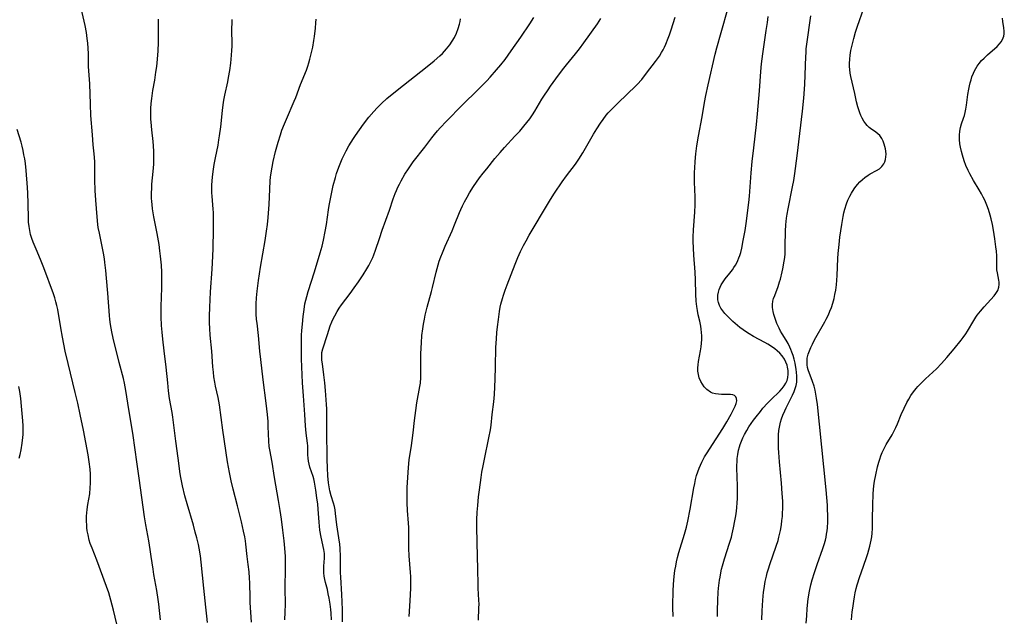
# Model space of a CAD drawing. Units: inches. Extents: x 2080542 to 2085974, y 238605 to 244059.
# Drawn here: x 2082197 to 2082384, y 239016 to 239129 of the extents above; entities that cross this region are included whole.
import ezdxf

# ---------------------------------------------------------------- set-up
doc = ezdxf.new("R2010")
doc.units = ezdxf.units.IN
doc.header["$MEASUREMENT"] = 0
doc.layers.add('c_34_T12S_R19E', color=53, linetype='Continuous')

msp = doc.modelspace()

# ---------------------------------------------------------------- linework, layer by layer
at = {"layer": 'c_34_T12S_R19E'}
for points in [[(2082223.43, 239015.19, 938), (2082223.13, 239018.15, 938), (2082223.02, 239019.01, 938), (2082222.74, 239020.72, 938), (2082222.18, 239023.76, 938), (2082222.02, 239024.76, 938), (2082221.69, 239027.15, 938), (2082221.49, 239028.5, 938), (2082221.21, 239030.15, 938), (2082220.65, 239033.19, 938), (2082220.4, 239034.74, 938), (2082219.38, 239042.07, 938), (2082218.97, 239045.16, 938), (2082218.65, 239047.4, 938), (2082218.17, 239050.6, 938), (2082217.41, 239055.06, 938), (2082216.86, 239058.71, 938), (2082216.6, 239060.1, 938), (2082216.41, 239060.96, 938), (2082215.61, 239064.03, 938), (2082214.45, 239068.65, 938), (2082214.2, 239069.84, 938), (2082213.97, 239071.24, 938), (2082213.84, 239072.19, 938), (2082213.77, 239072.93, 938), (2082213.46, 239077.14, 938), (2082213.21, 239080, 938), (2082213.06, 239081.46, 938), (2082212.88, 239082.96, 938), (2082212.77, 239083.71, 938), (2082212.59, 239084.78, 938), (2082211.83, 239088.52, 938), (2082211.63, 239089.62, 938), (2082211.54, 239090.21, 938), (2082211.38, 239091.62, 938), (2082211.14, 239094.8, 938), (2082211.03, 239096.65, 938), (2082210.98, 239098.68, 938), (2082210.98, 239101.35, 938), (2082210.96, 239102.15, 938), (2082210.85, 239103.61, 938), (2082210.68, 239105.33, 938), (2082210.51, 239107.2, 938), (2082210.23, 239110.89, 938), (2082210.13, 239113.02, 938), (2082210, 239116.89, 938), (2082209.78, 239120.18, 938), (2082209.74, 239122.59, 938), (2082209.7, 239123.68, 938), (2082209.64, 239124.59, 938), (2082209.54, 239125.51, 938), (2082209.38, 239126.62, 938), (2082209.11, 239127.95, 938), (2082207.47, 239135.17, 938)], [(2082320.81, 239015.82, 954), (2082320.75, 239017.5, 954), (2082320.74, 239018.82, 954), (2082320.76, 239019.7, 954), (2082320.79, 239020.57, 954), (2082320.86, 239021.91, 954), (2082320.99, 239023.4, 954), (2082321.13, 239024.53, 954), (2082321.26, 239025.36, 954), (2082321.42, 239026.19, 954), (2082321.61, 239027.01, 954), (2082321.86, 239027.92, 954), (2082322.96, 239031.44, 954), (2082323.3, 239032.73, 954), (2082323.57, 239033.88, 954), (2082324.01, 239036.19, 954), (2082324.72, 239040.24, 954), (2082324.87, 239041.04, 954), (2082325.04, 239041.82, 954), (2082325.24, 239042.53, 954), (2082325.48, 239043.24, 954), (2082325.75, 239043.94, 954), (2082326.23, 239045.06, 954), (2082326.48, 239045.57, 954), (2082326.75, 239046.07, 954), (2082327.09, 239046.64, 954), (2082328.95, 239049.53, 954), (2082330.23, 239051.46, 954), (2082331, 239052.76, 954), (2082331.8, 239054.2, 954), (2082332.55, 239055.71, 954), (2082332.75, 239056.19, 954), (2082332.86, 239056.72, 954), (2082332.84, 239057.17, 954), (2082332.7, 239057.48, 954), (2082332.44, 239057.72, 954), (2082332.1, 239057.85, 954), (2082331.68, 239057.91, 954), (2082329.94, 239057.94, 954), (2082329.37, 239057.98, 954), (2082328.8, 239058.06, 954), (2082328.26, 239058.21, 954), (2082327.9, 239058.37, 954), (2082327.19, 239058.85, 954), (2082326.67, 239059.39, 954), (2082326.33, 239059.87, 954), (2082326.04, 239060.39, 954), (2082325.75, 239061.12, 954), (2082325.59, 239061.72, 954), (2082325.49, 239062.34, 954), (2082325.46, 239062.97, 954), (2082325.5, 239063.57, 954), (2082325.6, 239064.17, 954), (2082326, 239066.2, 954), (2082326.11, 239066.98, 954), (2082326.18, 239067.67, 954), (2082326.21, 239068.35, 954), (2082326.21, 239069.04, 954), (2082326.18, 239069.71, 954), (2082326.11, 239070.31, 954), (2082326.03, 239070.91, 954), (2082325.84, 239071.87, 954), (2082325.55, 239073.07, 954), (2082325.39, 239073.85, 954), (2082325.26, 239074.64, 954), (2082325.14, 239075.67, 954), (2082325.06, 239077, 954), (2082325, 239079.72, 954), (2082324.94, 239081.15, 954), (2082324.7, 239084.37, 954), (2082324.62, 239085.71, 954), (2082324.59, 239087.05, 954), (2082324.6, 239087.79, 954), (2082324.67, 239089.18, 954), (2082324.89, 239092.52, 954), (2082324.94, 239093.93, 954), (2082324.94, 239095.43, 954), (2082324.83, 239098.25, 954), (2082324.81, 239099.17, 954), (2082324.83, 239100.1, 954), (2082324.87, 239100.9, 954), (2082324.95, 239102.17, 954), (2082325.09, 239103.61, 954), (2082325.29, 239105.14, 954), (2082325.6, 239106.94, 954), (2082326.28, 239110.61, 954), (2082326.74, 239113.38, 954), (2082326.99, 239114.71, 954), (2082327.42, 239116.68, 954), (2082328.79, 239122.55, 954), (2082329.1, 239123.72, 954), (2082329.92, 239126.61, 954), (2082331.22, 239131.31, 954)], [(2082346.07, 239014.51, 960), (2082346.15, 239015.92, 960), (2082346.25, 239017.29, 960), (2082346.45, 239019.12, 960), (2082346.68, 239020.6, 960), (2082346.95, 239021.83, 960), (2082347.2, 239022.77, 960), (2082347.62, 239024.13, 960), (2082348.15, 239025.65, 960), (2082349.23, 239028.69, 960), (2082349.47, 239029.47, 960), (2082349.69, 239030.26, 960), (2082349.82, 239030.84, 960), (2082349.93, 239031.43, 960), (2082350.02, 239032.06, 960), (2082350.08, 239032.62, 960), (2082350.15, 239033.73, 960), (2082350.16, 239034.99, 960), (2082350.11, 239036.16, 960), (2082350.07, 239036.91, 960), (2082349.96, 239038.41, 960), (2082349.83, 239039.81, 960), (2082348.59, 239052.27, 960), (2082348.17, 239056.04, 960), (2082348.01, 239057.24, 960), (2082347.87, 239058.02, 960), (2082347.72, 239058.77, 960), (2082347.54, 239059.51, 960), (2082347.26, 239060.42, 960), (2082346.44, 239062.62, 960), (2082346.31, 239063.08, 960), (2082346.22, 239063.57, 960), (2082346.2, 239064.2, 960), (2082346.26, 239064.82, 960), (2082346.45, 239065.61, 960), (2082346.65, 239066.21, 960), (2082346.92, 239066.86, 960), (2082347.22, 239067.51, 960), (2082347.62, 239068.29, 960), (2082349.56, 239071.71, 960), (2082349.84, 239072.23, 960), (2082350.27, 239073.08, 960), (2082350.56, 239073.74, 960), (2082350.82, 239074.42, 960), (2082351.1, 239075.25, 960), (2082351.34, 239076.12, 960), (2082351.51, 239076.93, 960), (2082351.66, 239077.74, 960), (2082351.8, 239078.77, 960), (2082351.88, 239079.63, 960), (2082351.94, 239080.5, 960), (2082352.05, 239083.74, 960), (2082352.11, 239084.68, 960), (2082352.28, 239086.38, 960), (2082352.46, 239087.81, 960), (2082352.79, 239090.22, 960), (2082353.05, 239091.72, 960), (2082353.2, 239092.43, 960), (2082353.38, 239093.13, 960), (2082353.69, 239094.1, 960), (2082353.98, 239094.84, 960), (2082354.31, 239095.56, 960), (2082354.63, 239096.15, 960), (2082354.82, 239096.46, 960), (2082355.29, 239097.13, 960), (2082355.8, 239097.76, 960), (2082356.26, 239098.27, 960), (2082356.74, 239098.75, 960), (2082357.17, 239099.12, 960), (2082357.81, 239099.58, 960), (2082358.17, 239099.79, 960), (2082359.38, 239100.43, 960), (2082359.94, 239100.79, 960), (2082360.4, 239101.21, 960), (2082360.76, 239101.71, 960), (2082360.96, 239102.12, 960), (2082361.1, 239102.56, 960), (2082361.18, 239103.04, 960), (2082361.2, 239103.54, 960), (2082361.15, 239104.14, 960), (2082361.09, 239104.56, 960), (2082360.99, 239104.97, 960), (2082360.85, 239105.47, 960), (2082360.65, 239106.01, 960), (2082360.4, 239106.51, 960), (2082360.01, 239107.07, 960), (2082359.66, 239107.43, 960), (2082359.28, 239107.73, 960), (2082358.27, 239108.4, 960), (2082357.99, 239108.62, 960), (2082357.61, 239108.99, 960), (2082357.36, 239109.3, 960), (2082357, 239109.82, 960), (2082356.68, 239110.39, 960), (2082356.45, 239110.87, 960), (2082356.25, 239111.37, 960), (2082356.05, 239111.95, 960), (2082355.86, 239112.54, 960), (2082355.61, 239113.5, 960), (2082355.25, 239115.03, 960), (2082354.52, 239118.28, 960), (2082354.4, 239118.94, 960), (2082354.31, 239119.6, 960), (2082354.26, 239120.17, 960), (2082354.26, 239120.78, 960), (2082354.3, 239121.56, 960), (2082354.39, 239122.34, 960), (2082354.53, 239123.2, 960), (2082354.69, 239123.96, 960), (2082355.07, 239125.48, 960), (2082355.43, 239126.7, 960), (2082355.79, 239127.83, 960), (2082357, 239131.27, 960)], [(2082232.38, 239014.68, 940), (2082232.22, 239015.85, 940), (2082232.03, 239017.59, 940), (2082231.69, 239021.16, 940), (2082231.17, 239026.13, 940), (2082231.02, 239027.31, 940), (2082230.77, 239028.75, 940), (2082230.62, 239029.47, 940), (2082230.33, 239030.72, 940), (2082230.04, 239031.83, 940), (2082229.67, 239033.15, 940), (2082228.47, 239037.15, 940), (2082228.04, 239038.7, 940), (2082227.59, 239040.58, 940), (2082227.28, 239042.2, 940), (2082227.17, 239042.86, 940), (2082226.79, 239045.84, 940), (2082226.34, 239049.09, 940), (2082225.76, 239053.6, 940), (2082225.62, 239054.52, 940), (2082225.17, 239057.2, 940), (2082224.98, 239058.6, 940), (2082224.8, 239060.17, 940), (2082224.51, 239063.13, 940), (2082224.1, 239066.19, 940), (2082223.85, 239068.43, 940), (2082223.73, 239069.77, 940), (2082223.63, 239071.04, 940), (2082223.56, 239072.68, 940), (2082223.56, 239074.65, 940), (2082223.67, 239078.16, 940), (2082223.71, 239079.74, 940), (2082223.69, 239081.16, 940), (2082223.61, 239082.47, 940), (2082223.45, 239084.16, 940), (2082223.32, 239085.17, 940), (2082223.15, 239086.38, 940), (2082222.8, 239088.5, 940), (2082222.2, 239091.66, 940), (2082221.94, 239093.19, 940), (2082221.85, 239093.97, 940), (2082221.79, 239094.58, 940), (2082221.75, 239095.19, 940), (2082221.73, 239096.16, 940), (2082221.76, 239097.07, 940), (2082221.81, 239097.86, 940), (2082222.04, 239100.26, 940), (2082222.15, 239101.66, 940), (2082222.17, 239102.27, 940), (2082222.19, 239103.17, 940), (2082222.17, 239104.07, 940), (2082222.1, 239105.15, 940), (2082222.03, 239105.95, 940), (2082221.77, 239108.19, 940), (2082221.65, 239109.61, 940), (2082221.62, 239110.18, 940), (2082221.59, 239111.16, 940), (2082221.61, 239112.21, 940), (2082221.67, 239113.19, 940), (2082221.77, 239114.13, 940), (2082221.99, 239115.6, 940), (2082222.33, 239117.59, 940), (2082222.56, 239119.08, 940), (2082222.71, 239120.19, 940), (2082222.87, 239121.58, 940), (2082222.98, 239123.17, 940), (2082223.03, 239124.74, 940), (2082223.06, 239127.62, 940), (2082223.05, 239129.15, 940)], [(2082240.73, 239014.73, 942), (2082240.46, 239018.44, 942), (2082240.43, 239019.34, 942), (2082240.38, 239022.16, 942), (2082240.34, 239023.08, 942), (2082240.26, 239024.24, 942), (2082240.1, 239025.64, 942), (2082239.9, 239027.2, 942), (2082239.63, 239029.55, 942), (2082239.55, 239030.13, 942), (2082239.42, 239030.92, 942), (2082239.19, 239032.01, 942), (2082238.79, 239033.77, 942), (2082238.04, 239036.82, 942), (2082237.24, 239039.98, 942), (2082236.87, 239041.56, 942), (2082236.52, 239043.15, 942), (2082236.15, 239045.18, 942), (2082235.26, 239051.17, 942), (2082234.61, 239055.97, 942), (2082234.37, 239057.36, 942), (2082233.89, 239059.5, 942), (2082233.75, 239060.24, 942), (2082233.59, 239061.28, 942), (2082233.48, 239062.16, 942), (2082233.39, 239063.18, 942), (2082233.16, 239066.15, 942), (2082232.88, 239069.18, 942), (2082232.8, 239070.46, 942), (2082232.77, 239071.52, 942), (2082232.76, 239072.82, 942), (2082232.79, 239074.5, 942), (2082232.84, 239075.88, 942), (2082232.92, 239077.44, 942), (2082233.23, 239081.71, 942), (2082233.37, 239084.17, 942), (2082233.42, 239085.66, 942), (2082233.48, 239089.27, 942), (2082233.49, 239090.96, 942), (2082233.47, 239092.49, 942), (2082233.44, 239093.11, 942), (2082233.22, 239095.6, 942), (2082233.18, 239096.22, 942), (2082233.17, 239096.93, 942), (2082233.19, 239097.64, 942), (2082233.23, 239098.46, 942), (2082233.29, 239099.17, 942), (2082233.41, 239100.26, 942), (2082233.61, 239101.61, 942), (2082233.85, 239102.84, 942), (2082234.36, 239105.24, 942), (2082234.54, 239106.27, 942), (2082234.65, 239107.01, 942), (2082234.86, 239108.72, 942), (2082235.2, 239111.84, 942), (2082235.4, 239113.39, 942), (2082235.52, 239114.08, 942), (2082235.65, 239114.74, 942), (2082236.22, 239117.25, 942), (2082236.37, 239118.07, 942), (2082236.58, 239119.4, 942), (2082236.77, 239120.82, 942), (2082236.93, 239122.34, 942), (2082236.99, 239123.25, 942), (2082237.02, 239124.06, 942), (2082237, 239127.51, 942), (2082237.03, 239128.33, 942), (2082237.07, 239129.11, 942)], [(2082247.04, 239015.17, 944), (2082247.12, 239016.62, 944), (2082247.16, 239018.15, 944), (2082247.12, 239021.17, 944), (2082247.18, 239024.98, 944), (2082247.18, 239026.27, 944), (2082247.15, 239027.16, 944), (2082247.05, 239028.75, 944), (2082246.92, 239030.17, 944), (2082246.68, 239032.21, 944), (2082246.41, 239034.24, 944), (2082246.16, 239035.92, 944), (2082245.85, 239037.84, 944), (2082245.08, 239042.17, 944), (2082244.62, 239045.08, 944), (2082244.17, 239047.44, 944), (2082244.08, 239048.08, 944), (2082244, 239049.07, 944), (2082243.9, 239051.87, 944), (2082243.85, 239052.78, 944), (2082243.74, 239054.16, 944), (2082243.51, 239056.27, 944), (2082242.93, 239060.71, 944), (2082242.47, 239064.57, 944), (2082242.3, 239066.17, 944), (2082242.02, 239069.14, 944), (2082241.76, 239071.46, 944), (2082241.69, 239072.19, 944), (2082241.63, 239073.27, 944), (2082241.6, 239074.16, 944), (2082241.61, 239075.16, 944), (2082241.67, 239076.3, 944), (2082241.77, 239077.53, 944), (2082242.02, 239079.59, 944), (2082242.42, 239082.11, 944), (2082243.31, 239087.19, 944), (2082243.57, 239088.92, 944), (2082243.73, 239090.17, 944), (2082243.88, 239091.55, 944), (2082244.02, 239093.18, 944), (2082244.07, 239094, 944), (2082244.18, 239096.93, 944), (2082244.27, 239098.51, 944), (2082244.33, 239099.15, 944), (2082244.43, 239099.98, 944), (2082244.61, 239101.06, 944), (2082244.83, 239102.14, 944), (2082245.3, 239104.08, 944), (2082245.77, 239105.85, 944), (2082246.19, 239107.21, 944), (2082246.48, 239108.07, 944), (2082246.96, 239109.3, 944), (2082247.34, 239110.21, 944), (2082248.83, 239113.61, 944), (2082249.11, 239114.27, 944), (2082250.03, 239116.76, 944), (2082251.14, 239119.5, 944), (2082251.42, 239120.27, 944), (2082251.61, 239120.86, 944), (2082251.82, 239121.59, 944), (2082252.01, 239122.32, 944), (2082252.17, 239123.07, 944), (2082252.33, 239123.83, 944), (2082252.55, 239125.14, 944), (2082252.67, 239125.91, 944), (2082252.86, 239127.48, 944), (2082252.95, 239128.45, 944), (2082252.99, 239129.16, 944)], [(2082251.09, 239050.6, 946), (2082251.02, 239051.26, 946), (2082250.97, 239051.96, 946), (2082250.87, 239054.15, 946), (2082250.56, 239057.7, 946), (2082250.42, 239060.16, 946), (2082250.23, 239064.72, 946), (2082250.2, 239066.16, 946), (2082250.2, 239067.69, 946), (2082250.24, 239069.16, 946), (2082250.29, 239070.09, 946), (2082250.37, 239071.25, 946), (2082250.52, 239072.73, 946), (2082250.69, 239074.04, 946), (2082250.87, 239075.11, 946), (2082251.03, 239075.82, 946), (2082251.2, 239076.52, 946), (2082251.49, 239077.51, 946), (2082252.7, 239081.2, 946), (2082253.78, 239084.82, 946), (2082254.14, 239086.11, 946), (2082254.41, 239087.23, 946), (2082254.73, 239088.86, 946), (2082254.95, 239090.19, 946), (2082255.35, 239092.98, 946), (2082255.49, 239093.83, 946), (2082255.85, 239095.7, 946), (2082256.25, 239097.58, 946), (2082256.64, 239099.13, 946), (2082256.86, 239099.87, 946), (2082257.1, 239100.59, 946), (2082257.41, 239101.42, 946), (2082257.94, 239102.67, 946), (2082258.68, 239104.16, 946), (2082259.19, 239105.1, 946), (2082259.62, 239105.82, 946), (2082260.07, 239106.52, 946), (2082260.46, 239107.09, 946), (2082261.99, 239109.21, 946), (2082263.01, 239110.55, 946), (2082263.92, 239111.65, 946), (2082264.55, 239112.35, 946), (2082265.38, 239113.18, 946), (2082266.4, 239114.08, 946), (2082268.69, 239115.92, 946), (2082273.74, 239119.91, 946), (2082275.38, 239121.27, 946), (2082276.47, 239122.22, 946), (2082276.96, 239122.68, 946), (2082277.38, 239123.1, 946), (2082277.77, 239123.53, 946), (2082278.09, 239123.9, 946), (2082278.38, 239124.29, 946), (2082278.84, 239124.98, 946), (2082279.25, 239125.7, 946), (2082279.65, 239126.53, 946), (2082279.97, 239127.37, 946), (2082280.22, 239128.22, 946), (2082280.33, 239128.72, 946), (2082280.42, 239129.22, 946)], [(2082257.99, 239014.81, 948), (2082257.99, 239017.05, 948), (2082257.95, 239018.56, 948), (2082257.89, 239019.95, 948), (2082257.68, 239023.27, 948), (2082257.64, 239024.17, 948), (2082257.62, 239027.21, 948), (2082257.54, 239028.69, 948), (2082257.47, 239029.51, 948), (2082257.3, 239030.73, 948), (2082256.91, 239033.18, 948), (2082256.69, 239035.35, 948), (2082256.58, 239036.04, 948), (2082256.45, 239036.67, 948), (2082256.28, 239037.29, 948), (2082255.84, 239038.7, 948), (2082255.6, 239039.63, 948), (2082255.46, 239040.4, 948), (2082255.35, 239041.18, 948), (2082255.22, 239042.52, 948), (2082255.12, 239044.04, 948), (2082255.07, 239045.58, 948), (2082255, 239051.18, 948), (2082255.03, 239054.19, 948), (2082255, 239055.19, 948), (2082254.96, 239056.01, 948), (2082254.76, 239058.69, 948), (2082254.63, 239060.14, 948), (2082254.47, 239061.65, 948), (2082254.18, 239063.75, 948), (2082254.1, 239064.42, 948), (2082254.06, 239065.24, 948), (2082254.1, 239065.87, 948), (2082254.26, 239066.58, 948), (2082255.12, 239069.33, 948), (2082255.67, 239070.95, 948), (2082255.97, 239071.72, 948), (2082256.1, 239072.04, 948), (2082256.51, 239072.89, 948), (2082256.96, 239073.69, 948), (2082257.37, 239074.33, 948), (2082257.81, 239074.96, 948), (2082259.43, 239077.09, 948), (2082260.23, 239078.18, 948), (2082261.03, 239079.32, 948), (2082261.89, 239080.63, 948), (2082262.61, 239081.8, 948), (2082262.98, 239082.44, 948), (2082263.38, 239083.19, 948), (2082263.73, 239083.96, 948), (2082263.92, 239084.42, 948), (2082264.25, 239085.32, 948), (2082264.99, 239087.56, 948), (2082265.51, 239089.1, 948), (2082266.89, 239092.94, 948), (2082267.61, 239095.07, 948), (2082267.97, 239096.06, 948), (2082268.22, 239096.65, 948), (2082268.5, 239097.27, 948), (2082268.8, 239097.88, 948), (2082269.14, 239098.51, 948), (2082269.85, 239099.74, 948), (2082270.5, 239100.75, 948), (2082271.05, 239101.55, 948), (2082271.42, 239102.06, 948), (2082273.63, 239104.87, 948), (2082274.95, 239106.63, 948), (2082275.47, 239107.3, 948), (2082276.01, 239107.95, 948), (2082276.55, 239108.56, 948), (2082277.77, 239109.82, 948), (2082280.74, 239112.84, 948), (2082283.75, 239115.82, 948), (2082285.37, 239117.48, 948), (2082286.03, 239118.18, 948), (2082287.26, 239119.56, 948), (2082288.06, 239120.51, 948), (2082288.86, 239121.54, 948), (2082290.05, 239123.16, 948), (2082291.87, 239125.76, 948), (2082293.58, 239128.31, 948), (2082294.3, 239129.46, 948)], [(2082270.66, 239015.81, 950), (2082270.86, 239018.79, 950), (2082270.94, 239021.16, 950), (2082270.95, 239022.59, 950), (2082270.94, 239023.36, 950), (2082270.9, 239024.12, 950), (2082270.63, 239027.31, 950), (2082270.58, 239028.68, 950), (2082270.58, 239031.88, 950), (2082270.56, 239032.66, 950), (2082270.51, 239033.53, 950), (2082270.32, 239035.89, 950), (2082270.26, 239037.36, 950), (2082270.26, 239038.98, 950), (2082270.29, 239040.29, 950), (2082270.37, 239042.16, 950), (2082270.5, 239044.07, 950), (2082270.66, 239045.51, 950), (2082271.1, 239048.22, 950), (2082271.24, 239049.19, 950), (2082271.41, 239050.64, 950), (2082271.66, 239053.01, 950), (2082271.91, 239054.88, 950), (2082272.14, 239056.37, 950), (2082272.7, 239059.45, 950), (2082272.79, 239060.11, 950), (2082272.86, 239061.18, 950), (2082272.89, 239065.59, 950), (2082272.92, 239066.78, 950), (2082272.97, 239067.74, 950), (2082273.09, 239069.15, 950), (2082273.24, 239070.41, 950), (2082273.37, 239071.25, 950), (2082273.55, 239072.25, 950), (2082273.71, 239073.01, 950), (2082274.08, 239074.53, 950), (2082274.91, 239077.5, 950), (2082275.11, 239078.25, 950), (2082275.77, 239081.13, 950), (2082276.15, 239082.51, 950), (2082276.38, 239083.24, 950), (2082276.67, 239084.05, 950), (2082276.96, 239084.8, 950), (2082277.5, 239086.06, 950), (2082278.79, 239088.99, 950), (2082279.27, 239090.13, 950), (2082280.2, 239092.47, 950), (2082280.46, 239093.05, 950), (2082280.8, 239093.77, 950), (2082281.16, 239094.48, 950), (2082281.67, 239095.39, 950), (2082282.13, 239096.18, 950), (2082282.9, 239097.43, 950), (2082283.41, 239098.2, 950), (2082284.01, 239099.04, 950), (2082284.68, 239099.91, 950), (2082285.38, 239100.78, 950), (2082286.95, 239102.7, 950), (2082287.95, 239103.89, 950), (2082288.77, 239104.82, 950), (2082290.75, 239106.94, 950), (2082291.64, 239107.92, 950), (2082292.45, 239108.87, 950), (2082292.99, 239109.53, 950), (2082293.54, 239110.25, 950), (2082294.07, 239110.99, 950), (2082294.53, 239111.71, 950), (2082295.86, 239114.01, 950), (2082296.21, 239114.55, 950), (2082297.02, 239115.78, 950), (2082297.5, 239116.46, 950), (2082298.51, 239117.85, 950), (2082299.8, 239119.56, 950), (2082300.54, 239120.49, 950), (2082302.25, 239122.57, 950), (2082303.01, 239123.55, 950), (2082303.83, 239124.68, 950), (2082306.41, 239128.27, 950), (2082307.08, 239129.27, 950)], [(2082283.79, 239015.12, 952), (2082283.9, 239017.42, 952), (2082283.92, 239018.16, 952), (2082283.9, 239018.91, 952), (2082283.78, 239021.2, 952), (2082283.76, 239021.81, 952), (2082283.72, 239024.84, 952), (2082283.64, 239027.17, 952), (2082283.49, 239032.67, 952), (2082283.51, 239034.12, 952), (2082283.59, 239035.62, 952), (2082283.68, 239036.83, 952), (2082283.84, 239038.5, 952), (2082283.99, 239039.85, 952), (2082284.3, 239042.15, 952), (2082284.47, 239043.17, 952), (2082284.69, 239044.37, 952), (2082284.94, 239045.66, 952), (2082285.8, 239049.72, 952), (2082286.07, 239051.21, 952), (2082286.2, 239052.14, 952), (2082286.41, 239054.15, 952), (2082286.71, 239056.55, 952), (2082286.83, 239057.91, 952), (2082286.99, 239060.85, 952), (2082287.07, 239063.17, 952), (2082287.14, 239066.83, 952), (2082287.22, 239068.52, 952), (2082287.31, 239069.7, 952), (2082287.42, 239070.76, 952), (2082287.6, 239072.17, 952), (2082287.82, 239073.67, 952), (2082287.96, 239074.48, 952), (2082288.09, 239075.1, 952), (2082288.37, 239076.18, 952), (2082288.56, 239076.8, 952), (2082288.88, 239077.73, 952), (2082289.25, 239078.75, 952), (2082290.78, 239082.64, 952), (2082291.31, 239083.95, 952), (2082291.8, 239085.04, 952), (2082292.39, 239086.24, 952), (2082292.86, 239087.12, 952), (2082293.44, 239088.14, 952), (2082297.14, 239094.33, 952), (2082297.49, 239094.91, 952), (2082298.27, 239096.14, 952), (2082299.72, 239098.28, 952), (2082300.54, 239099.42, 952), (2082302.23, 239101.64, 952), (2082302.88, 239102.58, 952), (2082303.6, 239103.77, 952), (2082305.67, 239107.35, 952), (2082306.27, 239108.35, 952), (2082306.99, 239109.45, 952), (2082307.48, 239110.15, 952), (2082308.09, 239110.94, 952), (2082308.45, 239111.37, 952), (2082309.19, 239112.17, 952), (2082309.94, 239112.92, 952), (2082312.39, 239115.24, 952), (2082313.37, 239116.19, 952), (2082313.94, 239116.77, 952), (2082314.81, 239117.73, 952), (2082315.74, 239118.89, 952), (2082317.44, 239121.13, 952), (2082318.18, 239122.17, 952), (2082318.6, 239122.85, 952), (2082318.88, 239123.35, 952), (2082319.14, 239123.87, 952), (2082319.38, 239124.4, 952), (2082319.84, 239125.56, 952), (2082320.07, 239126.19, 952), (2082320.4, 239127.17, 952), (2082321.16, 239129.58, 952)], [(2082329.18, 239015.79, 956), (2082329.19, 239016.94, 956), (2082329.25, 239018.91, 956), (2082329.35, 239020.4, 956), (2082329.42, 239021.15, 956), (2082329.6, 239022.67, 956), (2082329.68, 239023.24, 956), (2082329.84, 239024.1, 956), (2082329.98, 239024.76, 956), (2082330.15, 239025.43, 956), (2082330.54, 239026.76, 956), (2082331.5, 239029.7, 956), (2082331.83, 239030.86, 956), (2082331.99, 239031.47, 956), (2082332.26, 239032.62, 956), (2082332.52, 239033.98, 956), (2082332.67, 239034.88, 956), (2082332.8, 239035.78, 956), (2082332.88, 239036.5, 956), (2082332.95, 239037.34, 956), (2082332.99, 239038.18, 956), (2082333.01, 239039.19, 956), (2082333, 239040.17, 956), (2082332.91, 239042.68, 956), (2082332.89, 239043.59, 956), (2082332.89, 239044.49, 956), (2082332.92, 239045.15, 956), (2082332.96, 239045.76, 956), (2082333.05, 239046.55, 956), (2082333.18, 239047.34, 956), (2082333.36, 239048.02, 956), (2082333.49, 239048.43, 956), (2082333.73, 239049.05, 956), (2082334.02, 239049.7, 956), (2082334.33, 239050.33, 956), (2082334.75, 239051.1, 956), (2082335.16, 239051.77, 956), (2082335.6, 239052.43, 956), (2082336.05, 239053.07, 956), (2082336.53, 239053.71, 956), (2082337.34, 239054.73, 956), (2082337.82, 239055.31, 956), (2082338.68, 239056.27, 956), (2082339.3, 239056.91, 956), (2082341.02, 239058.59, 956), (2082341.46, 239059.07, 956), (2082341.85, 239059.56, 956), (2082342.19, 239060.11, 956), (2082342.4, 239060.6, 956), (2082342.55, 239061.16, 956), (2082342.63, 239061.82, 956), (2082342.61, 239062.5, 956), (2082342.52, 239063.09, 956), (2082342.4, 239063.52, 956), (2082342.19, 239064.09, 956), (2082341.9, 239064.63, 956), (2082341.48, 239065.24, 956), (2082341.01, 239065.78, 956), (2082340.56, 239066.21, 956), (2082340.07, 239066.62, 956), (2082339.29, 239067.16, 956), (2082338.74, 239067.49, 956), (2082338.17, 239067.81, 956), (2082336.06, 239068.94, 956), (2082335.2, 239069.46, 956), (2082334.73, 239069.77, 956), (2082333.46, 239070.67, 956), (2082332.56, 239071.39, 956), (2082332.13, 239071.77, 956), (2082331.71, 239072.15, 956), (2082331.08, 239072.78, 956), (2082330.58, 239073.31, 956), (2082330.19, 239073.79, 956), (2082329.85, 239074.29, 956), (2082329.57, 239074.83, 956), (2082329.37, 239075.4, 956), (2082329.29, 239075.88, 956), (2082329.27, 239076.38, 956), (2082329.29, 239076.77, 956), (2082329.38, 239077.33, 956), (2082329.53, 239077.89, 956), (2082329.7, 239078.33, 956), (2082329.91, 239078.76, 956), (2082330.25, 239079.34, 956), (2082330.65, 239079.89, 956), (2082331.54, 239080.97, 956), (2082332.02, 239081.58, 956), (2082332.32, 239082.01, 956), (2082332.6, 239082.46, 956), (2082332.86, 239082.93, 956), (2082333.08, 239083.39, 956), (2082333.28, 239083.86, 956), (2082333.45, 239084.32, 956), (2082333.62, 239084.91, 956), (2082333.82, 239085.73, 956), (2082334.1, 239087.13, 956), (2082334.45, 239089.07, 956), (2082334.72, 239090.83, 956), (2082334.93, 239092.43, 956), (2082335.16, 239094.35, 956), (2082335.28, 239095.58, 956), (2082335.62, 239100.03, 956), (2082335.81, 239102.15, 956), (2082336.08, 239104.75, 956), (2082336.61, 239109.15, 956), (2082336.81, 239111.17, 956), (2082337.16, 239115.58, 956), (2082337.41, 239119.26, 956), (2082337.54, 239120.68, 956), (2082337.78, 239122.56, 956), (2082338.47, 239126.99, 956), (2082338.67, 239128.52, 956), (2082338.8, 239129.68, 956)], [(2082337.64, 239015.16, 958), (2082337.69, 239016.85, 958), (2082337.82, 239018.9, 958), (2082337.96, 239020.39, 958), (2082338.06, 239021.13, 958), (2082338.27, 239022.43, 958), (2082338.5, 239023.47, 958), (2082338.65, 239024.07, 958), (2082338.88, 239024.83, 958), (2082339.15, 239025.67, 958), (2082340.37, 239029.12, 958), (2082340.71, 239030.24, 958), (2082340.87, 239030.84, 958), (2082341.15, 239032.09, 958), (2082341.34, 239033.19, 958), (2082341.44, 239033.99, 958), (2082341.52, 239034.75, 958), (2082341.57, 239035.51, 958), (2082341.6, 239036.17, 958), (2082341.6, 239036.92, 958), (2082341.59, 239037.67, 958), (2082341.51, 239039.17, 958), (2082341.35, 239041.12, 958), (2082340.96, 239045.18, 958), (2082340.83, 239046.89, 958), (2082340.79, 239047.74, 958), (2082340.76, 239048.59, 958), (2082340.76, 239049.44, 958), (2082340.8, 239050.28, 958), (2082340.88, 239051.11, 958), (2082340.98, 239051.76, 958), (2082341.19, 239052.65, 958), (2082341.38, 239053.32, 958), (2082341.61, 239053.98, 958), (2082341.97, 239054.82, 958), (2082342.25, 239055.42, 958), (2082343.45, 239057.79, 958), (2082343.76, 239058.49, 958), (2082343.97, 239059.06, 958), (2082344.12, 239059.64, 958), (2082344.24, 239060.3, 958), (2082344.27, 239060.71, 958), (2082344.27, 239061.44, 958), (2082344.21, 239062.18, 958), (2082344.15, 239062.69, 958), (2082343.94, 239063.88, 958), (2082343.75, 239064.66, 958), (2082343.56, 239065.33, 958), (2082343.33, 239065.99, 958), (2082343.15, 239066.46, 958), (2082342.94, 239066.92, 958), (2082342.59, 239067.59, 958), (2082342.21, 239068.25, 958), (2082341.49, 239069.42, 958), (2082341.18, 239069.96, 958), (2082340.9, 239070.5, 958), (2082340.49, 239071.4, 958), (2082340.2, 239072.15, 958), (2082340.06, 239072.56, 958), (2082339.89, 239073.14, 958), (2082339.75, 239073.71, 958), (2082339.64, 239074.42, 958), (2082339.63, 239075.04, 958), (2082339.72, 239075.66, 958), (2082339.86, 239076.15, 958), (2082340.06, 239076.75, 958), (2082340.7, 239078.4, 958), (2082341, 239079.31, 958), (2082341.15, 239079.81, 958), (2082341.49, 239081.19, 958), (2082341.62, 239081.79, 958), (2082341.87, 239083.22, 958), (2082341.97, 239083.93, 958), (2082342.03, 239084.63, 958), (2082342.08, 239086.08, 958), (2082342.12, 239088.92, 958), (2082342.19, 239090.12, 958), (2082342.32, 239091.37, 958), (2082342.44, 239092.16, 958), (2082342.61, 239093.18, 958), (2082343.46, 239097.33, 958), (2082343.69, 239098.54, 958), (2082343.9, 239099.86, 958), (2082344.33, 239103.22, 958), (2082345.36, 239111.73, 958), (2082345.59, 239114.17, 958), (2082345.77, 239116.75, 958), (2082345.87, 239118.6, 958), (2082345.98, 239122.11, 958), (2082346.01, 239122.81, 958), (2082346.07, 239123.53, 958), (2082346.17, 239124.43, 958), (2082346.93, 239129.83, 958)], [(2082354.65, 239015.16, 962), (2082354.79, 239016.66, 962), (2082354.88, 239017.4, 962), (2082355.06, 239018.69, 962), (2082355.21, 239019.5, 962), (2082355.37, 239020.31, 962), (2082355.56, 239021.11, 962), (2082355.74, 239021.81, 962), (2082356.23, 239023.4, 962), (2082356.47, 239024.11, 962), (2082357.5, 239026.98, 962), (2082357.75, 239027.73, 962), (2082357.97, 239028.44, 962), (2082358.16, 239029.15, 962), (2082358.28, 239029.7, 962), (2082358.39, 239030.25, 962), (2082358.48, 239030.93, 962), (2082358.55, 239031.62, 962), (2082358.61, 239032.5, 962), (2082358.64, 239033.83, 962), (2082358.68, 239037.4, 962), (2082358.73, 239038.6, 962), (2082358.77, 239039.17, 962), (2082358.91, 239040.57, 962), (2082359.04, 239041.46, 962), (2082359.26, 239042.71, 962), (2082359.59, 239044.21, 962), (2082359.83, 239045.09, 962), (2082360, 239045.66, 962), (2082360.23, 239046.31, 962), (2082360.48, 239046.94, 962), (2082360.76, 239047.56, 962), (2082361.24, 239048.46, 962), (2082362.35, 239050.29, 962), (2082362.76, 239051.02, 962), (2082363.06, 239051.64, 962), (2082363.36, 239052.35, 962), (2082364.07, 239054.11, 962), (2082364.63, 239055.32, 962), (2082365.18, 239056.4, 962), (2082365.55, 239057.07, 962), (2082365.93, 239057.72, 962), (2082366.39, 239058.41, 962), (2082366.9, 239059.06, 962), (2082367.26, 239059.46, 962), (2082367.66, 239059.86, 962), (2082368.73, 239060.91, 962), (2082370.76, 239062.83, 962), (2082371.74, 239063.83, 962), (2082372.76, 239064.95, 962), (2082374.14, 239066.59, 962), (2082375.45, 239068.24, 962), (2082375.82, 239068.73, 962), (2082376.35, 239069.46, 962), (2082376.69, 239069.98, 962), (2082377.85, 239071.96, 962), (2082378.26, 239072.59, 962), (2082378.54, 239072.97, 962), (2082379.17, 239073.76, 962), (2082379.83, 239074.55, 962), (2082380.48, 239075.29, 962), (2082381.73, 239076.65, 962), (2082382.07, 239077.09, 962), (2082382.43, 239077.69, 962), (2082382.65, 239078.31, 962), (2082382.71, 239078.78, 962), (2082382.69, 239079.26, 962), (2082382.64, 239079.64, 962), (2082382.34, 239081.04, 962), (2082382.27, 239081.58, 962), (2082382.25, 239082.58, 962), (2082382.25, 239083.37, 962), (2082382.22, 239084.27, 962), (2082382.16, 239085.13, 962), (2082382.06, 239085.94, 962), (2082381.85, 239087.46, 962), (2082381.6, 239089.12, 962), (2082381.4, 239090.2, 962), (2082381.15, 239091.27, 962), (2082380.97, 239091.94, 962), (2082380.64, 239093.04, 962), (2082380.33, 239093.88, 962), (2082379.94, 239094.81, 962), (2082379.65, 239095.41, 962), (2082379.35, 239096, 962), (2082378.92, 239096.76, 962), (2082377.83, 239098.55, 962), (2082377.1, 239099.84, 962), (2082376.81, 239100.43, 962), (2082376.38, 239101.4, 962), (2082376.06, 239102.25, 962), (2082375.71, 239103.34, 962), (2082375.53, 239104.02, 962), (2082375.34, 239104.88, 962), (2082375.23, 239105.52, 962), (2082375.14, 239106.35, 962), (2082375.13, 239107.17, 962), (2082375.19, 239107.93, 962), (2082375.32, 239108.58, 962), (2082375.55, 239109.33, 962), (2082375.92, 239110.39, 962), (2082376.09, 239110.91, 962), (2082376.24, 239111.45, 962), (2082376.38, 239112.11, 962), (2082376.49, 239112.87, 962), (2082376.75, 239114.89, 962), (2082376.91, 239115.87, 962), (2082377.04, 239116.49, 962), (2082377.18, 239117.1, 962), (2082377.34, 239117.65, 962), (2082377.52, 239118.2, 962), (2082377.81, 239118.93, 962), (2082378.02, 239119.37, 962), (2082378.25, 239119.8, 962), (2082378.54, 239120.27, 962), (2082378.92, 239120.78, 962), (2082379.36, 239121.3, 962), (2082379.83, 239121.79, 962), (2082380.45, 239122.38, 962), (2082382.29, 239124, 962), (2082382.77, 239124.5, 962), (2082383.08, 239124.88, 962), (2082383.33, 239125.29, 962), (2082383.58, 239125.96, 962), (2082383.65, 239126.39, 962), (2082383.66, 239126.91, 962), (2082383.6, 239127.53, 962), (2082383.41, 239128.75, 962), (2082383.33, 239129.33, 962)], [(2082215.5, 239012.75, 936), (2082214.52, 239016.98, 936), (2082214.03, 239018.9, 936), (2082213.63, 239020.26, 936), (2082213.21, 239021.49, 936), (2082211.33, 239026.49, 936), (2082210.44, 239028.75, 936), (2082210.1, 239029.66, 936), (2082209.9, 239030.31, 936), (2082209.67, 239031.29, 936), (2082209.54, 239032.04, 936), (2082209.47, 239032.61, 936), (2082209.42, 239033.18, 936), (2082209.39, 239033.82, 936), (2082209.4, 239034.85, 936), (2082209.44, 239035.47, 936), (2082209.5, 239036.08, 936), (2082209.64, 239037.06, 936), (2082209.99, 239039.1, 936), (2082210.11, 239040.2, 936), (2082210.16, 239041.13, 936), (2082210.17, 239042.07, 936), (2082210.13, 239042.82, 936), (2082210.05, 239043.77, 936), (2082209.88, 239045.15, 936), (2082209.67, 239046.46, 936), (2082208.83, 239051.15, 936), (2082208.21, 239054.16, 936), (2082207.73, 239056.3, 936), (2082207.25, 239058.31, 936), (2082205.88, 239063.79, 936), (2082205.35, 239066.18, 936), (2082204.83, 239068.81, 936), (2082204.49, 239070.59, 936), (2082203.91, 239074.08, 936), (2082203.76, 239074.85, 936), (2082203.59, 239075.52, 936), (2082203.37, 239076.27, 936), (2082203.12, 239077.01, 936), (2082201.29, 239081.98, 936), (2082200.67, 239083.53, 936), (2082199.8, 239085.52, 936), (2082199.26, 239086.82, 936), (2082199.01, 239087.53, 936), (2082198.78, 239088.31, 936), (2082198.61, 239089.07, 936), (2082198.48, 239089.84, 936), (2082198.39, 239090.61, 936), (2082198.35, 239091.33, 936), (2082198.32, 239094.19, 936), (2082198.25, 239096.14, 936), (2082198.17, 239097.24, 936), (2082197.9, 239100.43, 936), (2082197.77, 239101.8, 936), (2082197.65, 239102.64, 936), (2082197.51, 239103.44, 936), (2082197.35, 239104.23, 936), (2082197.15, 239105.09, 936), (2082196.95, 239105.83, 936), (2082196.23, 239108.2, 936)], [(2082196.62, 239045.87, 934), (2082196.78, 239046.53, 934), (2082196.96, 239047.45, 934), (2082197.17, 239048.7, 934), (2082197.3, 239049.79, 934), (2082197.35, 239050.31, 934), (2082197.38, 239051.14, 934), (2082197.37, 239052, 934), (2082197.3, 239052.96, 934), (2082197.06, 239055.7, 934), (2082196.9, 239057.15, 934), (2082196.7, 239058.5, 934), (2082196.53, 239059.43, 934)], [(2082255.91, 239015.16, 946), (2082255.82, 239016.42, 946), (2082255.75, 239017.09, 946), (2082255.63, 239018.11, 946), (2082255.46, 239019.27, 946), (2082255.3, 239020.09, 946), (2082255.12, 239020.9, 946), (2082254.76, 239022.23, 946), (2082254.62, 239022.82, 946), (2082254.5, 239023.47, 946), (2082254.44, 239024.11, 946), (2082254.43, 239024.73, 946), (2082254.47, 239025.34, 946), (2082254.54, 239026.1, 946), (2082254.6, 239026.86, 946), (2082254.59, 239027.25, 946), (2082254.56, 239027.74, 946), (2082254.43, 239028.48, 946), (2082253.93, 239030.86, 946), (2082253.72, 239032.16, 946), (2082253.56, 239033.69, 946), (2082253.38, 239036.15, 946), (2082253.29, 239037.1, 946), (2082253.15, 239038.29, 946), (2082252.95, 239039.74, 946), (2082252.82, 239040.54, 946), (2082252.67, 239041.32, 946), (2082252.53, 239041.9, 946), (2082252.4, 239042.35, 946), (2082251.8, 239044.15, 946), (2082251.65, 239044.7, 946), (2082251.54, 239045.25, 946), (2082251.47, 239045.85, 946), (2082251.44, 239046.45, 946), (2082251.43, 239047.77, 946), (2082251.41, 239048.18, 946), (2082251.36, 239048.67, 946), (2082251.09, 239050.6, 946)]]:
    msp.add_polyline3d(points, dxfattribs=at)

doc.saveas('drawing.dxf')
